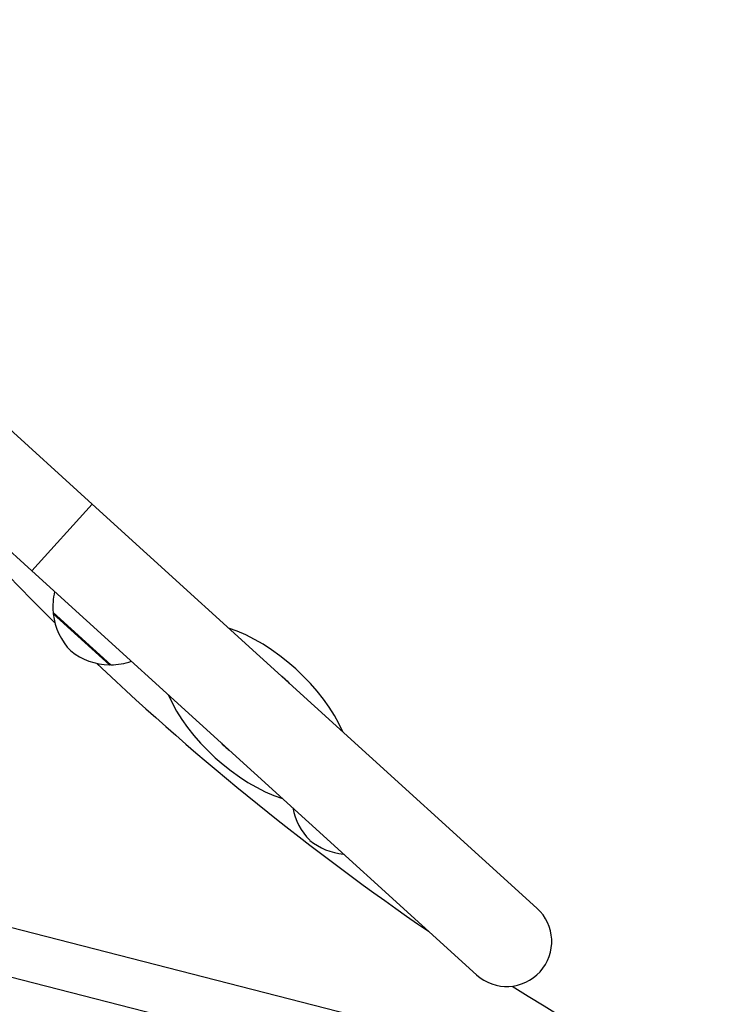
# Model space of a CAD drawing. Units: millimetres. Extents: x 16337 to 24292, y 2374 to 10117.
# Drawn here: x 18753 to 18990, y 7580 to 7909 of the extents above; entities that cross this region are included whole.
import ezdxf

# ---------------------------------------------------------------- set-up
doc = ezdxf.new("R2010")
doc.units = ezdxf.units.MM
doc.header["$LTSCALE"] = 70
for name, color, linetype, lineweight in [('Widoczne (ISO)', 7, 'Continuous', 25), ('Widoczne wąskie (ISO)', 7, 'Continuous', 15), ('Wymiar (ISO)', 116, 'Continuous', 18)]:
    doc.layers.add(name, color=color, linetype=linetype, lineweight=lineweight)
doc.styles.add('Tekst etykiety (ISO)', font='tahoma.ttf')
doc.dimstyles.new('Domyślne (ISO)', dxfattribs={"dimscale": 70, "dimtxt": 3.5, "dimasz": 2.5, "dimexe": 3.175, "dimexo": 0, "dimgap": 0.762, "dimtad": 1, "dimtoh": 1, "dimdec": 0, "dimrnd": 1e-08, "dimzin": 0, "dimtxsty": 'Tekst etykiety (ISO)', "dimcen": 0.09, "dimdle": 10, "dimclrd": 256, "dimclre": 256, "dimclrt": 256, "dimadec": 0, "dimazin": 0, "dimtfac": 0.714286, "dimtdec": 0, "dimtmove": 0, "dimatfit": 3, "dimfxl": 0, "dimtolj": 1, "dimtzin": 0, "dimlwd": -1, "dimlwe": -1, "dimarcsym": 0})

# ---------------------------------------------------------------- blocks, each defined once
blk = doc.blocks.new('*D25')
at = {"layer": 'Defpoints', "color": 0}
for p in [(18702.75, 8619.64), (22041.07, 6120.8), (22781.28, 6120.8)]:
    blk.add_point(p, dxfattribs=at)
at = {"layer": 'Wymiar (ISO)'}
for p, q in [((18702.75, 8619.64), (23003.53, 8619.64)), ((22781.28, 8444.64), (22781.28, 6295.8)), ((22041.07, 6120.8), (23003.53, 6120.8))]:
    blk.add_line(p, q, dxfattribs=at)
for points in [[(22752.12, 8444.64), (22810.45, 8444.64), (22781.28, 8619.64)], [(22752.12, 6295.8), (22810.45, 6295.8), (22781.28, 6120.8)]]:
    blk.add_solid(points, dxfattribs=at)
at = {"layer": 'Wymiar (ISO)', "insert": (22473.07, 7370.22), "char_height": 245, "attachment_point": 2, "rotation": 90, "style": 'Tekst etykiety (ISO)'}
blk.add_mtext('\\A1;2499', dxfattribs=at)
blk = doc.blocks.new('*D28')
at = {"layer": 'Defpoints', "color": 0}
for p in [(18702.09, 10116.71), (24069.93, 10116.71), (22046.34, 5131.68)]:
    blk.add_point(p, dxfattribs=at)
at = {"layer": 'Wymiar (ISO)'}
for p, q in [((18702.09, 10116.71), (24292.18, 10116.71)), ((24069.93, 5306.68), (24069.93, 9941.71)), ((22046.34, 5131.68), (24292.18, 5131.68))]:
    blk.add_line(p, q, dxfattribs=at)
for points in [[(24040.77, 9941.71), (24099.1, 9941.71), (24069.93, 10116.71)], [(24040.77, 5306.68), (24099.1, 5306.68), (24069.93, 5131.68)]]:
    blk.add_solid(points, dxfattribs=at)
at = {"layer": 'Wymiar (ISO)', "insert": (23760.4, 7624.19), "char_height": 245, "attachment_point": 2, "rotation": 90, "style": 'Tekst etykiety (ISO)'}
blk.add_mtext('\\A1;4985', dxfattribs=at)

msp = doc.modelspace()

# ---------------------------------------------------------------- linework, layer by layer
at = {"layer": 'Widoczne (ISO)'}
for p, q in [((18746, 7775.69), (18777.34, 7747.26)), ((18725.84, 7753.47), (18757.19, 7725.04)), ((18925.85, 7612.52), (18777.34, 7747.26)), ((18757.19, 7725.04), (18905.69, 7590.3)), ((18764.32, 7711.14), (18783.58, 7693.67)), ((18687.63, 7622.17), (18897.59, 7568.41)), ((18683.66, 7606.67), (18893.63, 7552.91))]:
    msp.add_line(p, q, dxfattribs=at)
for centre, radius, start, end in [((19397.54, 7323.83), 900, 117.77084, 141.81192), ((19397.54, 8347.85), 900, 221.58442, 225.33933), ((18786.25, 7712.99), 22, 166.5916, 184.8274), ((18765.36, 7710.79), 1, 164.252, 186.4595), ((18785.24, 7713.04), 21, 186.4595, 224.4905), ((18783.45, 7714.67), 21, 231.0776, 269.1087), ((19397.54, 8347.85), 900, 226.57919, 235.64608), ((18783.14, 7694.67), 1, 269.1087, 291.3161), ((18783.3, 7715.66), 22, 270.7407, 288.9765), ((18831.9, 7677.51), 15.1, 41.1128, 54.4554), ((18831.9, 7677.51), 15.1, 221.1128, 234.4554), ((18864.97, 7649.87), 21, 190.7057, 224.4905), ((18863.19, 7651.49), 21, 231.0776, 264.8625), ((18915.77, 7601.41), 15, 227.7841, 47.7841), ((19397.54, 8347.85), 900, 237.77084, 263.21485)]:
    msp.add_arc(centre, radius, start, end, dxfattribs=at)
for start_param, end_param in [(0.848062, 2.293531), (3.989655, 5.435123)]:
    msp.add_ellipse((18831.9, 7677.51), major_axis=(28.88, -26.21), ratio=0.512821, start_param=start_param, end_param=end_param, dxfattribs=at)
at = {"layer": 'Widoczne wąskie (ISO)'}
for p, q in [((18777.34, 7747.26), (18757.19, 7725.04)), ((18783.12, 7693.67), (18764.37, 7710.68))]:
    msp.add_line(p, q, dxfattribs=at)

# ---------------------------------------------------------------- dimensions: what is measured, and where the dimension line sits
at = {"layer": 'Wymiar (ISO)'}
for base, p1, p2, picture, middle in [((24069.93, 10116.71), (22046.34, 5131.68), (18702.09, 10116.71), '*D28', (24069.93, 7624.19)), ((22781.28, 6120.8), (18702.75, 8619.64), (22041.07, 6120.8), '*D25', (22781.28, 7370.22))]:
    dim = msp.add_linear_dim(base=base, p1=p1, p2=p2, angle=90, dimstyle='Domyślne (ISO)', override={"dimtoh": 0, "dimdec": 0, "dimtp": 0, "dimtm": 0, "dimtdec": 0, "dimtofl": 0, "dimatfit": 1}, dxfattribs=at)
    dim.commit()
    dim.dimension.update_dxf_attribs({"geometry": picture, "text_midpoint": middle, "dimtype": 160})

doc.saveas('drawing.dxf')
